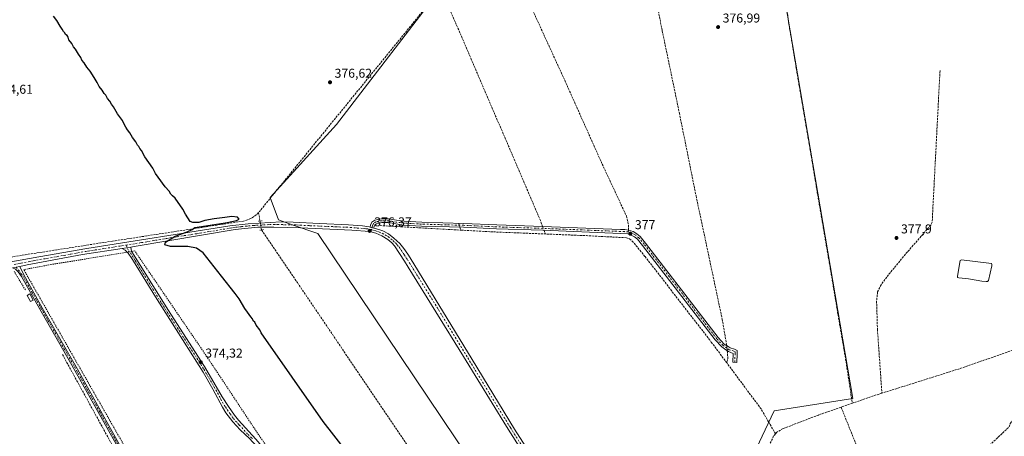
# Model space of a CAD drawing. Units: metres. Extents: x 632115 to 635616, y 4688041 to 4690419.
# Drawn here: x 633978 to 634742, y 4688985 to 4689308 of the extents above; entities that cross this region are included whole.
import ezdxf

# ---------------------------------------------------------------- set-up
doc = ezdxf.new("R2010")
doc.units = ezdxf.units.M
doc.header["$MEASUREMENT"] = 0
for name, pattern in [('DGN Style 2', [1.6480167562047852, 0.988810053722871, -0.6592067024819142]), ('DGN Style 3', [2.307223458686699, 1.648016756204785, -0.6592067024819142]), ('DGN Style 4', [2.6384748266838614, 1.318413404963828, -0.6592067024819142, 0.001648016756204785, -0.6592067024819142]), ('DGN Style 5', [1.1536117293433497, 0.4944050268614355, -0.6592067024819142])]:
    doc.linetypes.add(name, pattern=pattern)
for name, color, linetype, lineweight in [('Alambrada', 7, 'DGN Style 2', 0), ('Camino Cxs', 7, 'Continuous', 0), ('Camino eje', 30, 'DGN Style 4', 13), ('Corriente artificial lineal', 4, 'DGN Style 3', 13), ('Corriente artificial lineal oculto', 135, 'DGN Style 4', 13), ('Cultivos herbáceos CxS', 92, 'Continuous', 0), ('Curva de nivel maestra', 30, 'Continuous', 30), ('Edificación ligera', 1, 'Continuous', 0), ('Edificación ligera Cxs', 1, 'Continuous', 0), ('Estanque Cxs', 5, 'Continuous', 0), ('Pista no pavimentada Cxs', 111, 'Continuous', 0), ('Pista no pavimentada eje', 91, 'DGN Style 4', 0), ('Puente lineal', 2, 'DGN Style 5', 0), ('Punto de cota en terreno', 7, 'Continuous', 0), ('Rótulo de punto de cota en terreno', 7, 'Continuous', 0), ('Senda', 7, 'DGN Style 3', 0), ('Senda no paivmentada conexión', 7, 'DGN Style 3', 0), ('Suelo desnudo CxS', 253, 'Continuous', 0)]:
    doc.layers.add(name, color=color, linetype=linetype, lineweight=lineweight)
doc.styles.add('Style-Arial', font='txt')

# ---------------------------------------------------------------- blocks, each defined once
blk = doc.blocks.new('*U16')
at = {"layer": 'Cultivos herbáceos CxS', "color": 92, "linetype": 'Continuous', "lineweight": 0}
for points in [[(634769.7062999997, 4688696.2611, 385.4752000000008), (634737.9666999998, 4688659.4121, 385.5988999999972), (634712.5724999999, 4688637.8093, 384.8138999999938), (634693.5471000001, 4688632.010299999, 383.0945000000065), (634683.3640999999, 4688628.906500001, 381.9660000000004), (634664.3141000001, 4688627.628500001, 381.3224999999948), (634608.4167, 4688675.8751, 378.8129000000045), (634532.8404999999, 4688720.569300001, 375.7644), (634527.5982999997, 4688726.3543, 375.6313999999985), (634506.6505000005, 4688749.470699999, 376.3640000000014), (634482.1266999999, 4688777.373500001, 376.0415999999968), (634480.4605, 4688779.269099999, 376.0525000000052), (634455.2043000003, 4688775.745300001, 375.7678000000014), (634563.5992000002, 4689004.406500001, 377.374100000001), (634624.4923, 4689014.073899999, 377.4425000000047), (634562.3151000004, 4689380.522500001, 378.375)], [(634341.3875000002, 4689380.522500001, 377.8637000000017), (634223.6476999996, 4689227.063899999, 376.6281000000017), (634172.0538999997, 4689170.178500001, 376.1983999999939), (634178.6684999998, 4689152.9805, 376.561600000001), (634189.2518999996, 4689149.011700001, 376.2020000000048), (634209.0957000004, 4689142.397100001, 376.165399999998), (634455.2043000003, 4688775.745300001, 375.7678000000014)]]:
    blk.add_polyline3d(points, dxfattribs=at)
blk = doc.blocks.new('5PATER')
at = {"layer": 'Suelo desnudo CxS', "linetype": 'Continuous', "lineweight": 0}
h = blk.add_hatch(color=51, dxfattribs=at)
edge = h.paths.add_edge_path()
edge.add_ellipse((0, 0), major_axis=(-0.1095731443231308, -0.1110710700762829), ratio=0.9994222409660322, start_angle=0, end_angle=360)

msp = doc.modelspace()

# ---------------------------------------------------------------- linework, layer by layer
at = {"layer": 'Alambrada', "color": 7, "linetype": 'DGN Style 2', "lineweight": 0, "extrusion": (0.06320974963385542, -0.1046275758605182, 0.9925006790530558), "elevation": -450164.0702595953, "flags": 128}
msp.add_lwpolyline([(2967370.376720499, 3658092.76924704), (2967370.376720499, 3658109.600193026)], dxfattribs=at)
at = {"layer": 'Alambrada', "color": 7, "linetype": 'DGN Style 2', "lineweight": 0}
for points in [[(634192.7100999998, 4688932.140100001, 374.6490999999951), (634191.9600999998, 4688933.270099999, 374.6867999999959), (634191.8201000001, 4688933.4901, 374.692200000005), (634191.4401000004, 4688936.9101, 374.7125999999989), (634196.5500999996, 4688938.890100001, 374.6999000000069), (634192.7301000003, 4688944.2301, 374.7788), (634164.1300999997, 4688984.390100001, 374.8702999999951), (634123.1001000004, 4689046.370100001, 374.9146000000038), (634073.6001000004, 4689119.0801, 374.9784000000073), (634067.0500999996, 4689128.690099999, 375.1248000000051), (634064.5800999999, 4689128.280099999, 375.0234000000055), (634061.1401000004, 4689127.720100001, 374.9263999999966), (634012.1901000004, 4689119.800100001, 374.2850000000035), (634001.9301000005, 4689118.140100001, 374.1144000000059), (633980.8000999996, 4689114.210100001, 374.0660000000062), (633981.0301000001, 4689113.780099999, 374.0804000000062)], [(633981.0301000001, 4689113.780099999, 374.0804000000062), (634083.9901000002, 4688933.2301, 373.7357999999949), (634094.2600999996, 4688914.0001, 375.5617999999959), (634098.8000999996, 4688905.470100001, 374.2795000000042), (634100.3901000004, 4688903.220100001, 374.1110999999946)]]:
    msp.add_polyline3d(points, dxfattribs=at)
at = {"layer": 'Camino Cxs', "color": 7, "linetype": 'Continuous', "lineweight": 0, "extrusion": (-0.02371702967407627, 0.006174558137339517, 0.9996996435606285), "elevation": 14287.33967594744, "flags": 128}
msp.add_lwpolyline([(-4697678.989471512, -567435.6356876963), (-4697678.989471511, -567432.6325381703)], dxfattribs=at)
at = {"layer": 'Camino Cxs', "color": 7, "linetype": 'Continuous', "lineweight": 0, "extrusion": (-0.01025035466330251, -0.001612073583177089, 0.9999461642748768), "elevation": -13683.66775618785, "flags": 128}
msp.add_lwpolyline([(634027.6617453708, 4689114.724016329), (634034.4021170017, 4689115.784017707)], dxfattribs=at)
at = {"layer": 'Camino Cxs', "color": 7, "linetype": 'Continuous', "lineweight": 0, "extrusion": (-0.01176031950009237, -0.002490212452828674, 0.9999277442531515), "elevation": -18758.78655642703, "flags": 128}
msp.add_lwpolyline([(634021.7034302711, 4689095.546169978), (634020.1105675439, 4689097.165674998), (634017.690439715, 4689098.515679184)], dxfattribs=at)
at = {"layer": 'Camino Cxs', "color": 7, "linetype": 'Continuous', "lineweight": 0, "extrusion": (-0.05622020236947363, 0.00742074801018109, 0.9983908159355758), "elevation": -475.9799636349999, "flags": 128}
msp.add_lwpolyline([(-4731782.825864179, 14992.13310415728), (-4731779.535479862, 14993.26522283093), (-4731779.48198845, 14993.30401817488)], dxfattribs=at)
at = {"layer": 'Camino Cxs', "color": 7, "linetype": 'Continuous', "lineweight": 0}
msp.add_polyline3d([(634252.6574999997, 4689146.535700001, 376.6340000000055), (634249.7521000003, 4689147.292099999, 376.5604000000022), (634250.0969000002, 4689148.865700001, 376.553700000004), (634251.1409, 4689150.953500001, 376.5951000000059), (634253.5181, 4689152.651500001, 376.7532999999967), (634255.8469000002, 4689153.272500001, 376.9499000000069), (634258.6863000002, 4689153.6985, 377.1487000000052), (634264.0899, 4689153.6985, 377.3133999999991), (634270.1391000003, 4689152.6231, 377.4403000000021), (634276.1365, 4689151.840700001, 377.5761999999959), (634289.8189000003, 4689151.0515, 377.3723999999929), (634322.4868999999, 4689150.125499999, 377.5001000000047), (634348.0229000002, 4689148.934699999, 377.5464000000065), (634383.8685, 4689147.7443, 377.2985000000044), (634444.0937000001, 4689145.3671, 377.3405999999959), (634447.4631000003, 4689145.403100001, 377.3476999999984), (634450.4480999997, 4689144.9145, 377.3411000000052), (634453.9704999998, 4689143.7501, 377.3708999999944), (634456.9140999997, 4689142.110099999, 377.4385000000038), (634459.5314999997, 4689139.9879, 377.4517000000051), (634463.7034999998, 4689134.874100001, 377.4464000000008), (634491.6312999995, 4689098.6075, 377.925900000002), (634520.0329, 4689061.487299999, 377.3864999999932), (634524.7695000004, 4689056.366699999, 377.3502000000008), (634527.6558999997, 4689054.358700001, 377.3215000000055), (634529.3049, 4689053.298699999, 377.3571999999986), (634532.7559000002, 4689052.2761, 377.530899999998), (634534.6716999998, 4689051.4551, 377.536300000007), (634534.6716999998, 4689048.5833, 377.4066000000021), (634534.4058999997, 4689042.070499999, 377.4176000000007), (634531.4083000004, 4689042.192700001, 377.2703000000038), (634531.6716999998, 4689049.056500001, 377.2641000000003), (634528.0425000006, 4689050.5437, 377.1119999999937), (634525.9874999998, 4689051.864900001, 377.1140000000014), (634522.7884999998, 4689054.090299999, 377.1484000000055), (634517.7355000004, 4689059.553099999, 377.227899999998), (634489.2515000004, 4689096.780900001, 377.664300000004), (634461.3520999998, 4689133.010299999, 377.109500000006), (634457.3243000006, 4689137.947699999, 377.1107000000048), (634455.0869000005, 4689139.723099999, 377.1622000000062), (634452.5767000001, 4689141.086300001, 377.1518000000069), (634449.8689000001, 4689141.996099999, 377.2042999999976), (634447.0449000001, 4689142.425100001, 377.2035000000033), (634444.1891000001, 4689142.360900001, 377.1181999999972), (634383.7597000003, 4689144.746300001, 377.1214000000036), (634347.9030999999, 4689145.937100001, 377.5494999999937), (634322.3744999999, 4689147.127499999, 377.505799999999), (634289.6901000004, 4689148.053900001, 377.1840999999986), (634275.8557000002, 4689148.8519, 377.3978999999963), (634269.6823000005, 4689149.657299999, 377.3421999999992), (634263.8252999998, 4689150.6985, 377.1483000000007), (634258.9101, 4689150.6985, 376.9766999999993), (634256.4578999998, 4689150.330700001, 376.8619000000036), (634254.8179000001, 4689149.893300001, 376.7599000000046), (634253.4908999996, 4689148.945499999, 376.6701999999932), (634252.9473000001, 4689147.858300001, 376.6245000000054)], close=True, dxfattribs=at)
for points in [[(634249.7521000003, 4689147.292099999, 376.5604000000022), (634250.0969000002, 4689148.865700001, 376.553700000004), (634251.1409, 4689150.953500001, 376.5951000000059), (634253.5181, 4689152.651500001, 376.7532999999967), (634255.8469000002, 4689153.272500001, 376.9499000000069), (634258.6863000002, 4689153.6985, 377.1487000000052), (634264.0899, 4689153.6985, 377.3133999999991), (634270.1391000003, 4689152.6231, 377.4403000000021), (634276.1365, 4689151.840700001, 377.5761999999959), (634289.8189000003, 4689151.0515, 377.3723999999929), (634322.4868999999, 4689150.125499999, 377.5001000000047), (634348.0229000002, 4689148.934699999, 377.5464000000065), (634383.8685, 4689147.7443, 377.2985000000044), (634444.0937000001, 4689145.3671, 377.3405999999959), (634447.4631000003, 4689145.403100001, 377.3476999999984), (634450.4480999997, 4689144.9145, 377.3411000000052), (634453.9704999998, 4689143.7501, 377.3708999999944), (634456.9140999997, 4689142.110099999, 377.4385000000038), (634459.5314999997, 4689139.9879, 377.4517000000051), (634463.7034999998, 4689134.874100001, 377.4464000000008), (634491.6312999995, 4689098.6075, 377.925900000002), (634520.0329, 4689061.487299999, 377.3864999999932), (634524.7695000004, 4689056.366699999, 377.3502000000008), (634527.6558999997, 4689054.358700001, 377.3215000000055), (634529.3049, 4689053.298699999, 377.3571999999986), (634532.7559000002, 4689052.2761, 377.530899999998), (634534.6716999998, 4689051.4551, 377.536300000007), (634534.6716999998, 4689048.5833, 377.4066000000021), (634534.4058999997, 4689042.070499999, 377.4176000000007), (634531.4083000004, 4689042.192700001, 377.2703000000038), (634531.6716999998, 4689049.056500001, 377.2641000000003), (634528.0425000006, 4689050.5437, 377.1119999999937), (634525.9874999998, 4689051.864900001, 377.1140000000014), (634522.7884999998, 4689054.090299999, 377.1484000000055), (634517.7355000004, 4689059.553099999, 377.227899999998), (634489.2515000004, 4689096.780900001, 377.664300000004), (634461.3520999998, 4689133.010299999, 377.109500000006), (634457.3243000006, 4689137.947699999, 377.1107000000048), (634455.0869000005, 4689139.723099999, 377.1622000000062), (634452.5767000001, 4689141.086300001, 377.1518000000069), (634449.8689000001, 4689141.996099999, 377.2042999999976), (634447.0449000001, 4689142.425100001, 377.2035000000033), (634444.1891000001, 4689142.360900001, 377.1181999999972), (634383.7597000003, 4689144.746300001, 377.1214000000036), (634347.9030999999, 4689145.937100001, 377.5494999999937), (634322.3744999999, 4689147.127499999, 377.505799999999), (634289.6901000004, 4689148.053900001, 377.1840999999986), (634275.8557000002, 4689148.8519, 377.3978999999963), (634269.6823000005, 4689149.657299999, 377.3421999999992), (634263.8252999998, 4689150.6985, 377.1483000000007), (634258.9101, 4689150.6985, 376.9766999999993), (634256.4578999998, 4689150.330700001, 376.8619000000036), (634254.8179000001, 4689149.893300001, 376.7599000000046), (634253.4908999996, 4689148.945499999, 376.6701999999932), (634252.9473000001, 4689147.858300001, 376.6245000000054), (634252.6574999997, 4689146.535700001, 376.6340000000055)], [(634155.9600999998, 4688983.0101, 374.5948000000063), (634148.9200999998, 4688989.7501, 374.5966000000044), (634143.0701000001, 4688995.9101, 374.5647999999928), (634137.8300999999, 4689003.020099999, 374.4731000000029), (634135.1101000002, 4689007.220100001, 374.3867999999929), (634127.7001, 4689021.4101, 374.2930999999954), (634120.0500999996, 4689034.4901, 374.2994999999937), (634083.0601000005, 4689092.970100001, 374.484500000006), (634066.0800999999, 4689120.790100001, 374.7241000000067), (634064.8201000001, 4689122.850099999, 374.8095999999932), (634061.9301000005, 4689126.920100001, 374.9067000000068), (634059.5500999996, 4689129.340100001, 374.9116999999969), (634057.1300999997, 4689130.690099999, 374.886599999998), (634063.8701, 4689131.7501, 374.9573999999994), (634064.5601000005, 4689128.340100001, 375.0215999999928), (634065.2200999996, 4689127.120100001, 375.0457000000025), (634092.6700999998, 4689083.3301, 374.6938999999985), (634121.2600999996, 4689038.940099999, 374.5553999999975), (634134.9401000004, 4689015.3201, 374.5494999999937), (634139.7301000003, 4689007.7301, 374.6304999999993), (634144.3400999998, 4689001.0601, 374.6840999999986), (634147.4301000005, 4688997.130100001, 374.6885000000038), (634160.9401000004, 4688982.460100001, 374.8028000000049)], [(634188.4491999998, 4688930.842900001, 374.9716999999946), (634185.8101000005, 4688938.860099999, 374.5426000000007), (634182.8501000004, 4688945.9101, 374.6420999999973), (634176.8300999999, 4688956.5701, 374.797000000006), (634170.8400999998, 4688965.130100001, 374.7498999999953), (634164.4600999998, 4688973.770099999, 374.6493999999948), (634155.9600999998, 4688983.0101, 374.5948000000063), (634148.9200999998, 4688989.7501, 374.5966000000044), (634143.0701000001, 4688995.9101, 374.5647999999928), (634137.8300999999, 4689003.020099999, 374.4731000000029), (634135.1101000002, 4689007.220100001, 374.3867999999929), (634127.7001, 4689021.4101, 374.2930999999954), (634120.0500999996, 4689034.4901, 374.2994999999937), (634083.0601000005, 4689092.970100001, 374.484500000006), (634066.0800999999, 4689120.790100001, 374.7241000000067), (634064.8201000001, 4689122.850099999, 374.8095999999932), (634061.9301000005, 4689126.920100001, 374.9067000000068), (634061.1429000003, 4689127.720600001, 374.9263999999966)], [(634064.5915000001, 4689128.282000001, 375.0237999999954), (634065.2200999996, 4689127.120100001, 375.0457000000025), (634092.6700999998, 4689083.3301, 374.6938999999985), (634121.2600999996, 4689038.940099999, 374.5553999999975), (634134.9401000004, 4689015.3201, 374.5494999999937), (634139.7301000003, 4689007.7301, 374.6304999999993), (634144.3400999998, 4689001.0601, 374.6840999999986), (634147.4301000005, 4688997.130100001, 374.6885000000038), (634160.9401000004, 4688982.460100001, 374.8028000000049), (634167.2901, 4688975.130100001, 374.8267000000051), (634173.1700999998, 4688967.1501, 374.9048999999941), (634180.3701, 4688956.790100001, 374.8752999999998), (634186.5301000001, 4688945.690099999, 374.7630999999965), (634191.2801000001, 4688932.610099999, 374.7041000000027), (634191.6489000004, 4688931.822699999, 374.6855999999971)], [(633972.1201, 4689115.5801, 374.9217000000062), (633977.6300999997, 4689116.700099999, 373.9428999999946), (633980.9001000002, 4689110.0601, 374.1570000000065), (633995.1601, 4689084.5601, 373.6333000000013), (634022.4801000003, 4689036.7401, 373.8166000000056), (634066.3201000001, 4688958.140100001, 373.7523999999976)], [(634249.3158999998, 4688746.9484, 374.0041999999958), (634212.5201000003, 4688742.420100001, 373.9156999999978), (634210.6501000002, 4688742.5001, 373.8815000000032), (634208.8300999999, 4688742.950099999, 373.8531999999978), (634207.1101000002, 4688743.890100001, 373.8352000000014), (634205.0500999996, 4688746.2601, 373.815499999997), (634172.6201, 4688793.1501, 373.9771000000038), (634096.8800999997, 4688901.2301, 374.3255999999965), (634088.1501000002, 4688916.0801, 375.1876000000047), (634066.7901, 4688953.0801, 373.8150000000023), (634018.2001, 4689040.0601, 373.758799999996), (633993.3400999998, 4689083.530099999, 373.5200000000041), (633979.1601, 4689108.9001, 374.3319000000047), (633976.3300999999, 4689112.540100001, 374.5673999999999), (633974.2701000003, 4689114.590100001, 374.8901999999944), (633972.1201, 4689115.5801, 374.9217000000062)], [(634066.7901, 4688953.0801, 373.8150000000023), (634018.2001, 4689040.0601, 373.758799999996), (633993.3400999998, 4689083.530099999, 373.5200000000041), (633979.1601, 4689108.9001, 374.3319000000047), (633976.3300999999, 4689112.540100001, 374.5673999999999)], [(633977.6300999997, 4689116.700099999, 373.9428999999946), (633980.9001000002, 4689110.0601, 374.1570000000065), (633995.1601, 4689084.5601, 373.6333000000013), (634022.4801000003, 4689036.7401, 373.8166000000056), (634066.3201000001, 4688958.140100001, 373.7523999999976), (634089.9600999998, 4688917.140100001, 375.0415999999968), (634097.4901000002, 4688904.170100001, 374.2351999999955), (634106.9001000002, 4688889.840100001, 374.1119999999937), (634121.0301000001, 4688869.2301, 374.2155999999959), (634170.3800999997, 4688799.9901, 373.8078999999998), (634206.7001, 4688747.550100001, 373.7731000000058), (634208.4401000004, 4688745.550100001, 373.7967999999965), (634209.6001000004, 4688744.920100001, 373.8078999999998), (634210.9501, 4688744.5801, 373.8168000000005), (634212.4401000004, 4688744.520099999, 373.8191999999981), (634247.9552999996, 4688749.6294, 373.8506999999955)]]:
    msp.add_polyline3d(points, dxfattribs=at)
at = {"layer": 'Camino eje', "color": 30, "linetype": 'DGN Style 4', "lineweight": 13}
for points in [[(634450.1239, 4689143.477299999, 377.277700000006), (634447.2518999996, 4689143.9147, 377.2785000000004), (634444.1392999999, 4689143.8641, 377.228099999993), (634383.8141000001, 4689146.245300001, 377.2114000000001), (634347.9628999997, 4689147.435900001, 377.5133999999962), (634322.4307000004, 4689148.626499999, 377.5002999999998), (634289.7544999998, 4689149.5527, 377.2782000000007), (634275.9961000001, 4689150.3463, 377.4863999999943), (634269.9106999999, 4689151.140100001, 377.3905999999988), (634263.9577000003, 4689152.1985, 377.2287999999971), (634258.7982999999, 4689152.1985, 377.0449999999983), (634256.1523000002, 4689151.8015, 376.8965999999928), (634254.1681000004, 4689151.272500001, 376.7597999999998), (634252.3158999998, 4689149.9495, 376.632500000007), (634251.5220999997, 4689148.3619, 376.5898000000016), (634250.8273, 4689145.1907, 376.6638999999996)], [(634532.9071000004, 4689042.1315, 377.3156000000017), (634533.1716999998, 4689048.6139, 377.3220000000001), (634533.1716999998, 4689050.4659, 377.4323000000004), (634532.2456999999, 4689050.8629, 377.4143999999943), (634528.6737000003, 4689051.9211, 377.2157000000007), (634526.8217000002, 4689053.1119, 377.1882999999943), (634523.7789000003, 4689055.228499999, 377.2397999999957), (634518.8841000004, 4689060.520099999, 377.3071999999956), (634490.4413000002, 4689097.6941, 377.809500000003), (634462.5279000001, 4689133.942100001, 377.2820999999968), (634458.4266999997, 4689138.9693, 377.2866999999969), (634455.9989, 4689140.9179, 377.2976999999955), (634453.2719000002, 4689142.419299999, 377.2826000000059), (634450.1239, 4689143.477299999, 377.277700000006)], [(634060.1951000001, 4689133.2479, 374.9278999999952), (634062.0551000005, 4689128.840100001, 374.9254999999976), (634063.5751, 4689127.020099999, 374.9631999999983), (634065.0201000003, 4689124.985099999, 374.9248999999982), (634066.7357000001, 4689122.2481, 374.8136999999988), (634067.3657000001, 4689121.2181, 374.7777999999962), (634069.0812999997, 4689118.4813, 374.7462999999989), (634073.3262999998, 4689111.5263, 374.6686999999947), (634076.7575000003, 4689106.0525, 374.6445999999996), (634081.0025000004, 4689099.0975, 374.601999999999), (634087.8651000002, 4689088.1501, 374.5887999999977), (634095.5449000001, 4689076.008500001, 374.553899999999), (634102.6924999999, 4689064.910900001, 374.5187000000006), (634108.0998999998, 4689056.3617, 374.4766999999993), (634115.2474999997, 4689045.2643, 374.4429999999993), (634120.6551000001, 4689036.715100001, 374.4247000000032), (634124.4801000003, 4689030.175100001, 374.3910000000033), (634131.3201000001, 4689018.3651, 374.4354000000022), (634135.0251000002, 4689011.270099999, 374.465400000001), (634137.4200999998, 4689007.475099999, 374.553899999999), (634138.7801000001, 4689005.3751, 374.5549000000028), (634141.0850999998, 4689002.040100001, 374.570200000002), (634143.7050999999, 4688998.485099999, 374.6272000000026), (634145.2500999998, 4688996.520099999, 374.6334999999963), (634148.1750999996, 4688993.440099999, 374.7027999999991), (634154.9301000005, 4688986.1051, 374.6870000000054), (634158.4501, 4688982.735099999, 374.7063999999955)], [(633974.8750999998, 4689116.140100001, 374.2866000000067), (633978.6151000002, 4689111.300100001, 374.1431000000011), (633980.0301000001, 4689109.4801, 374.228099999993), (633987.1601, 4689096.7301, 373.853099999993), (633994.2500999998, 4689084.045100001, 373.5828000000038), (633999.5734999999, 4689074.727299999, 373.5577999999951), (634012.0034999996, 4689052.9923, 373.8332999999984), (634020.3400999998, 4689038.4001, 373.7216000000044), (634027.1880999999, 4689026.1413, 374.0090000000055), (634039.6447000002, 4689003.8081, 373.9799000000057), (634046.4929000001, 4688991.549500001, 373.9863999999943), (634055.9562999997, 4688974.582699999, 373.8019000000059)]]:
    msp.add_polyline3d(points, dxfattribs=at)
at = {"layer": 'Corriente artificial lineal', "color": 4, "linetype": 'DGN Style 3', "lineweight": 13, "extrusion": (-0.3309380818689843, -0.05685143681657181, 0.9419383738338558), "elevation": -476243.0115914535, "flags": 128}
msp.add_lwpolyline([(-4514241.966304201, 1337072.302419146), (-4514163.61254121, 1337070.249324551), (-4513902.377508936, 1337069.572940609), (-4513868.206476255, 1337068.94075222)], dxfattribs=at)
at = {"layer": 'Corriente artificial lineal', "color": 4, "linetype": 'DGN Style 3', "lineweight": 13, "extrusion": (-0.07627362040543793, -0.03445762788287516, 0.9964913480361646), "elevation": -209587.8450896197, "flags": 128}
msp.add_lwpolyline([(-4012329.323119343, 2499884.626599353), (-4012138.846528361, 2499880.982451597), (-4012134.011465901, 2499880.607283599)], dxfattribs=at)
at = {"layer": 'Corriente artificial lineal', "color": 4, "linetype": 'DGN Style 3', "lineweight": 13, "extrusion": (-0.002386961739845476, 0.01419408780379422, 0.9998964097770683), "elevation": 65420.59597047252, "flags": 128}
msp.add_lwpolyline([(634162.2107927435, 4688702.319627228), (634163.3308215893, 4688695.660056336)], dxfattribs=at)
at = {"layer": 'Corriente artificial lineal', "color": 4, "linetype": 'DGN Style 3', "lineweight": 13, "extrusion": (-0.0008037031485569832, 4.520510060231989e-05, 0.9999996760088216), "elevation": 79.01267159582926, "flags": 128}
msp.add_lwpolyline([(634257.5780848294, 4689148.451319364), (634320.338105227, 4689144.921319361)], dxfattribs=at)
at = {"layer": 'Corriente artificial lineal', "color": 4, "linetype": 'DGN Style 3', "lineweight": 13, "extrusion": (0.0405009158029619, -0.1128078025306088, 0.9927910532973878), "elevation": -502907.455501001, "flags": 128}
msp.add_lwpolyline([(2181507.105061068, 4168761.647859377), (2181507.105061067, 4168759.195789759)], dxfattribs=at)
at = {"layer": 'Corriente artificial lineal', "color": 4, "linetype": 'DGN Style 3', "lineweight": 13, "extrusion": (0.003346512615822288, 0.08206775466193342, 0.9966211338809052), "elevation": 387325.9269551953, "flags": 128}
msp.add_lwpolyline([(-442740.9912739942, -4695146.582553745), (-442763.8448842954, -4695146.222175649), (-442806.6402717422, -4695146.22582813)], dxfattribs=at)
at = {"layer": 'Corriente artificial lineal', "color": 4, "linetype": 'DGN Style 3', "lineweight": 13, "extrusion": (0.01538312870923567, -0.04251845420669926, 0.9989772471898387), "elevation": -189239.7374499623, "flags": 128}
msp.add_lwpolyline([(2191866.452654086, 4189323.580298123), (2191866.452654086, 4189320.58355147)], dxfattribs=at)
at = {"layer": 'Corriente artificial lineal', "color": 4, "linetype": 'DGN Style 3', "lineweight": 13, "extrusion": (-0.01342469443594078, -0.3154541554703009, 0.9488458533269885), "elevation": -1487368.135279116, "flags": 128}
msp.add_lwpolyline([(434501.183743582, 4470961.229702206), (434470.182011084, 4470961.569222406), (434438.0957295268, 4470961.501445053)], dxfattribs=at)
at = {"layer": 'Corriente artificial lineal', "color": 4, "linetype": 'DGN Style 3', "lineweight": 13, "extrusion": (-0.05895534581562241, 0.1487176600242593, 0.9871207245300189), "elevation": 660296.6264625874, "flags": 128}
msp.add_lwpolyline([(-2318128.092487182, -4071918.519119376), (-2318057.756390843, -4071921.43703685), (-2317993.680721859, -4071926.093953128)], dxfattribs=at)
at = {"layer": 'Corriente artificial lineal', "color": 4, "linetype": 'DGN Style 3', "lineweight": 13, "extrusion": (0.244313701137069, -0.04757081079639926, 0.9685286951850627), "elevation": -67673.19371726524, "flags": 128}
msp.add_lwpolyline([(4723886.475602273, 264845.0063056974), (4723881.042237468, 264843.3602758183), (4723876.873695636, 264843.1533670099)], dxfattribs=at)
at = {"layer": 'Corriente artificial lineal', "color": 4, "linetype": 'DGN Style 3', "lineweight": 13, "extrusion": (0.001050502700830125, -0.001911892652085045, 0.9999976205524505), "elevation": -7925.528458471808, "flags": 128}
msp.add_lwpolyline([(634010.018007559, 4689041.767353967), (634089.9500438425, 4688896.293088089)], dxfattribs=at)
at = {"layer": 'Corriente artificial lineal', "color": 4, "linetype": 'DGN Style 3', "lineweight": 13, "extrusion": (-0.0751386970996207, -0.05529005701799884, 0.9956390841028279), "elevation": -306559.9974451377, "flags": 128}
msp.add_lwpolyline([(-3400619.967506576, 3275841.128283912), (-3400633.851892684, 3275842.648293666), (-3400678.113729102, 3275842.427474196)], dxfattribs=at)
at = {"layer": 'Corriente artificial lineal', "color": 4, "linetype": 'DGN Style 3', "lineweight": 13, "extrusion": (-0.03233292782107826, 0.05376452495004547, 0.9980300384434393), "elevation": 231959.6119594587, "flags": 128}
msp.add_lwpolyline([(-2960431.081025638, -3683980.32110891), (-2960421.433141451, -3683982.63868779), (-2960407.443499814, -3683985.538052289)], dxfattribs=at)
at = {"layer": 'Corriente artificial lineal', "color": 4, "linetype": 'DGN Style 3', "lineweight": 13, "extrusion": (-0.01230184154336616, -0.004311985693698218, 0.99991503212724), "elevation": -27648.82945700365, "flags": 128}
msp.add_lwpolyline([(634580.8271020697, 4688934.810145265), (634572.0962790701, 4688931.750116819)], dxfattribs=at)
at = {"layer": 'Corriente artificial lineal', "color": 4, "linetype": 'DGN Style 3', "lineweight": 13, "extrusion": (-0.00280400733825499, 0.004823160946687621, 0.9999844372095644), "elevation": 21212.87290873098, "flags": 128}
msp.add_lwpolyline([(634558.9009281142, 4688946.076515518), (634563.0810417893, 4688938.886431887)], dxfattribs=at)
at = {"layer": 'Corriente artificial lineal', "color": 4, "linetype": 'DGN Style 3', "lineweight": 13}
for points in [[(634870.6700999998, 4689320.5601, 379.5927999999985), (634837.6601, 4689330.290100001, 379.2583000000013), (634830.1001000004, 4689332.1801, 379.3025000000052), (634667.1901000004, 4689363.370100001, 378.7741999999998), (634463.5800999999, 4689402.670100001, 378.3151999999973), (634456.2001, 4689403.540100001, 378.3301000000066), (634450.6201, 4689403.5001, 378.2847000000039), (634443.2500999998, 4689402.5001, 378.2204999999958), (634382.4401000004, 4689389.4801, 378.3641999999964), (634348.3800999997, 4689381.540100001, 377.649900000004), (634345.1001000004, 4689379.9801, 377.828800000003), (634342.1101000002, 4689377.520099999, 377.9003999999986), (634338.2301000003, 4689373.5601, 377.7648000000045), (634282.5401, 4689305.1601, 377.429999999993), (634163.1201, 4689158.5601, 376.0296999999992)], [(634459.1801000005, 4689387.7601, 377.3877000000066), (634476.5500999996, 4689299.920100001, 377.3187000000034), (634489.9001000002, 4689235.7601, 377.4902000000002), (634502.8300999999, 4689171.540100001, 377.6290000000009), (634523.1700999998, 4689075.590100001, 377.4256000000024), (634526.5201000003, 4689056.290100001, 377.2121000000043), (634526.6341000004, 4689055.069599999, 377.1836999999941)], [(634692.2701000003, 4689268.860099999, 378.1171000000031), (634686.1801000005, 4689151.020099999, 378.0911000000052), (634685.1601, 4689148.7601, 378.0434999999998), (634663.8901000004, 4689124.4101, 377.9260999999969), (634650.9001000002, 4689108.4301, 377.821100000001), (634646.4700999996, 4689102.4801, 377.5835999999982), (634643.8501000004, 4689096.880100001, 377.5102000000043), (634643.0301000001, 4689089.550100001, 377.5246999999945), (634643.7001, 4689067.630100001, 377.4663), (634647.1501000002, 4689018.1601, 377.522299999997)], [(634163.1201, 4689158.5601, 376.0296999999992), (634161.3701, 4689156.790100001, 375.9716999999946), (634157.4501, 4689154.0801, 375.7238999999972), (634154.5500999996, 4689152.790100001, 375.6245000000054), (634151.4901000002, 4689151.950099999, 375.5601000000024), (634049.6801000005, 4689136.350099999, 374.5911999999953), (633941.7276999997, 4689119.451099999, 373.8484999999928)], [(634165.3963000001, 4689145.040999999, 375.9524999999995), (634193.3101000005, 4689104.0701, 375.559500000003), (634288.5201000003, 4688963.0601, 375.4305000000023), (634201.3158, 4688936.164799999, 374.6818000000058), (634191.1305000001, 4688933.022100001, 374.6398000000045)], [(634448.8400999998, 4689138.950099999, 376.7881999999955), (634451.1501000002, 4689138.140100001, 376.7305000000051), (634453.2600999996, 4689136.420100001, 376.6674000000057), (634463.2001, 4689124.4301, 376.3564999999944), (634514.7001, 4689057.880100001, 376.7681000000011), (634526.9200999998, 4689041.450099999, 376.5397999999986)], [(634712.2301000003, 4688960.450099999, 379.1662000000069), (634746.0100999996, 4688991.9801, 379.5954999999958), (634746.8201000001, 4688994.5001, 379.5026000000071), (634748.0201000003, 4688996.2301, 379.4171000000061), (634750.8101000005, 4688997.9901, 379.2733000000007), (634754.7301000003, 4688999.390100001, 379.2694999999949), (634756.7401000002, 4689000.8201, 379.2085999999982), (634804.7301000003, 4689045.6801, 379.4942000000011), (634829.9001000002, 4689069.840100001, 379.309500000003), (634831.7600999996, 4689073.130100001, 379.3087999999989), (634833.4401000004, 4689077.4801, 379.1395000000048), (634833.9404999996, 4689081.033100001, 379.067200000005)], [(634615.4801000003, 4689007.380100001, 377.0743999999977), (634597.8800999997, 4689001.200099999, 377.0322000000015), (634570.4801000003, 4688990.6601, 376.9401999999973), (634565.5201000003, 4688987.850099999, 376.5706000000064), (634564.5201000003, 4688986.6601, 376.4649999999965)], [(634924.9101, 4688884.120100001, 387.0148999999947), (634892.0701000001, 4688896.530099999, 384.7324999999983), (634867.5800999999, 4688905.360099999, 384.0371000000014), (634830.3901000004, 4688916.360099999, 383.0684999999939), (634742.7500999998, 4688940.670100001, 380.2134999999981), (634678.3300999999, 4688958.100099999, 379.2626000000019), (634634.1001000004, 4688960.860099999, 376.4875999999931), (634615.4801000003, 4689007.380100001, 377.0743999999977)], [(634564.5201000003, 4688986.6601, 376.4649999999965), (634563.0601000005, 4688984.920100001, 376.3794999999955), (634516.7600999996, 4688883.3101, 376.0721999999951), (634481.2801000001, 4688808.8201, 375.8325000000041)]]:
    msp.add_polyline3d(points, dxfattribs=at)
at = {"layer": 'Corriente artificial lineal oculto', "color": 135, "linetype": 'DGN Style 4', "lineweight": 13, "extrusion": (-0.0281241608558392, -0.03014118010141949, 0.9991499090918483), "elevation": -158796.1019110094, "flags": 128}
msp.add_lwpolyline([(-2735363.962950274, 3857833.29932461), (-2735358.448029784, 3857829.071256053), (-2735358.437288472, 3857829.06883031)], dxfattribs=at)
at = {"layer": 'Corriente artificial lineal oculto', "color": 135, "linetype": 'DGN Style 4', "lineweight": 13, "extrusion": (0.01978982301175491, -0.05512100157800536, 0.9982835459378266), "elevation": -245540.9305694043, "flags": 128}
msp.add_lwpolyline([(2181504.354944556, 4191806.089349308), (2181504.354944556, 4191802.862214144)], dxfattribs=at)
at = {"layer": 'Corriente artificial lineal oculto', "color": 135, "linetype": 'DGN Style 4', "lineweight": 13, "extrusion": (0.01243283069569518, -0.0343629626261932, 0.9993320827034641), "elevation": -152868.9477305503, "flags": 128}
msp.add_lwpolyline([(2191904.181834696, 4190791.880291683), (2191904.181834696, 4190788.640270201)], dxfattribs=at)
at = {"layer": 'Corriente artificial lineal oculto', "color": 135, "linetype": 'DGN Style 4', "lineweight": 13, "extrusion": (0.004385537084589292, -0.04697256570405608, 0.9988865526853676), "elevation": -217097.443535896, "flags": 128}
msp.add_lwpolyline([(1067671.377728171, 4604650.71059483), (1067671.377728171, 4604646.837932437)], dxfattribs=at)
at = {"layer": 'Cultivos herbáceos CxS', "color": 92, "linetype": 'Continuous', "lineweight": 0}
msp.add_polyline3d([(634455.2043000003, 4688775.745300001, 375.7678000000014), (634209.0957000004, 4689142.397100001, 376.165399999998), (634189.2518999996, 4689149.011700001, 376.2020000000048), (634178.6684999998, 4689152.9805, 376.561600000001), (634172.0538999997, 4689170.178500001, 376.1983999999939), (634223.6476999996, 4689227.063899999, 376.6281000000017), (634341.3875000002, 4689380.522500001, 377.8637000000017), (634357.2627999998, 4689380.522500001, 377.8968000000023), (634387.6897, 4689387.1371, 378.4897999999957), (634451.1898999996, 4689400.3663, 378.0535999999993), (634562.3151000004, 4689380.522500001, 378.375), (634624.4923, 4689014.073899999, 377.4425000000047), (634563.5992000002, 4689004.406500001, 377.374100000001)], close=True, dxfattribs=at)
msp.add_polyline3d([(634455.2043000003, 4688775.745300001, 375.7678000000014), (634563.5992000002, 4689004.406500001, 377.374100000001), (634624.4923, 4689014.073899999, 377.4425000000047), (634562.3151000004, 4689380.522500001, 378.375), (634451.1898999996, 4689400.3663, 378.0535999999993), (634387.6897, 4689387.1371, 378.4897999999957), (634357.2627999998, 4689380.522500001, 377.8968000000023), (634341.3875000002, 4689380.522500001, 377.8637000000017), (634223.6476999996, 4689227.063899999, 376.6281000000017), (634172.0538999997, 4689170.178500001, 376.1983999999939), (634178.6684999998, 4689152.9805, 376.561600000001), (634189.2518999996, 4689149.011700001, 376.2020000000048), (634209.0957000004, 4689142.397100001, 376.165399999998), (634455.2043000003, 4688775.745300001, 375.7678000000014)], dxfattribs=at)
msp.add_polyline3d([(634455.2043000003, 4688775.745300001, 375.7678000000014), (634563.5992000002, 4689004.406500001, 377.374100000001), (634624.4923, 4689014.073899999, 377.4425000000047), (634562.3151000004, 4689380.522500001, 378.375), (634451.1898999996, 4689400.3663, 378.0535999999993), (634387.6897, 4689387.1371, 378.4897999999957), (634357.2627999998, 4689380.522500001, 377.8968000000023), (634341.3875000002, 4689380.522500001, 377.8637000000017), (634223.6476999996, 4689227.063899999, 376.6281000000017), (634172.0538999997, 4689170.178500001, 376.1983999999939), (634178.6684999998, 4689152.9805, 376.561600000001), (634189.2518999996, 4689149.011700001, 376.2020000000048), (634209.0957000004, 4689142.397100001, 376.165399999998), (634455.2043000003, 4688775.745300001, 375.7678000000014)], dxfattribs=at)
at = {"layer": 'Curva de nivel maestra', "color": 30, "linetype": 'Continuous', "lineweight": 30, "elevation": 375, "flags": 128}
msp.add_lwpolyline([(634231.79, 4688972.670100001), (634213.1799999997, 4688996.220100001), (634165.1500000004, 4689064.9901), (634164.1699999999, 4689067.340100001), (634163.0700000003, 4689068.5801), (634162.3399999999, 4689069.840100001), (634161.2300000006, 4689071.0701), (634160.1399999997, 4689073.3201), (634158.9800000006, 4689074.4901), (634158.3300000001, 4689075.840100001), (634156.9900000002, 4689077.5001), (634154.6299999999, 4689081.140100001), (634152.3799999999, 4689084.110099999), (634148.0099999999, 4689091.390100001), (634144.9900000002, 4689095.710100001), (634134.4500000002, 4689109.040100001), (634120.0499999998, 4689127.340100001), (634114.8899999997, 4689130.770099999), (634108.1399999997, 4689132.090100001), (634094.8200000003, 4689132.2401), (634090.4600000001, 4689133.4101), (634090.9800000006, 4689135.460100001), (634098.4000000004, 4689140.300100001), (634107.5999999996, 4689143.530099999), (634111.5999999996, 4689145.3101), (634113.5999999996, 4689146.890100001), (634132.1699999999, 4689149.9001), (634138.8300000001, 4689150.8101), (634146.04, 4689152.470100001), (634147.9800000006, 4689153.4001), (634146.8300000001, 4689154.920100001), (634142.4600000001, 4689155.540100001), (634136.8600000005, 4689154.640100001), (634128.6399999997, 4689153.720100001), (634121.5199999996, 4689152.300100001), (634116.6600000003, 4689150.880100001), (634112.0199999996, 4689150.840100001), (634109.8799999999, 4689151.6601), (634106.4699999997, 4689157.3201), (634104.2300000006, 4689161.2501), (634098.2999999998, 4689169.8201), (634096.2300000006, 4689171.590100001), (634094.9900000002, 4689172.850099999), (634093.6500000004, 4689175.170100001), (634090.5700000003, 4689178.420100001), (634085.2800000003, 4689186.130100001), (634083.0800000001, 4689188.9301), (634080.9500000002, 4689193.140100001), (634074.9100000003, 4689201.9801), (634072.3099999997, 4689206.690099999), (634071.0499999998, 4689208.450099999), (634070.2599999999, 4689209.780099999), (634069.1600000003, 4689211.020099999), (634067.7400000002, 4689213.600099999), (634065.2999999998, 4689216.880100001), (634063.2000000002, 4689220.620100001), (634061.25, 4689222.7401), (634060.0300000003, 4689225.030099999), (634058.6600000003, 4689227.200099999), (634057.3399999999, 4689230.0701), (634053.6699999999, 4689235.200099999), (634050.5899999999, 4689240.790100001), (634049, 4689242.860099999), (634047.6600000003, 4689245.190099999), (634045.7599999999, 4689247.290100001), (634044.4600000001, 4689249.6601), (634043.2100000001, 4689251.0701), (634041.7000000002, 4689253.5701), (634039.4199999999, 4689256.620100001), (634037.8799999999, 4689259.7501), (634035.3399999999, 4689263.420100001), (634032.3600000005, 4689268.450099999), (634029.7999999998, 4689271.610099999), (634027.5800000001, 4689274.9801), (634025.7599999999, 4689277.020099999), (634025.1299999999, 4689279.0601), (634023.2999999998, 4689281.520099999), (634020.9400000004, 4689285.4801), (634019.4600000001, 4689287.3201), (634018.0999999996, 4689289.960100001), (634015.8300000001, 4689292.7501), (634015.1500000004, 4689294.920100001), (634014.4699999997, 4689296.0601), (634013.3200000003, 4689296.850099999), (634012.5899999999, 4689298.120100001), (634011.5700000003, 4689299.2401), (634010.5999999996, 4689301.030099999), (634008.9500000002, 4689303.290100001), (634006.5, 4689307.690099999), (634003.8799999999, 4689311.290100001)], dxfattribs=at)
at = {"layer": 'Edificación ligera', "color": 1, "linetype": 'Continuous', "lineweight": 0}
msp.add_polyline3d([(633988.1492999997, 4689090.529300001, 373.6573999999964), (633986.0163000004, 4689089.375299999, 373.5752000000066), (633983.3969000002, 4689094.217300001, 373.8781000000017), (633985.5299000005, 4689095.371200001, 373.8396000000066), (633988.1492999997, 4689090.529300001, 373.6573999999964)], dxfattribs=at)
at = {"layer": 'Edificación ligera Cxs', "color": 1, "linetype": 'Continuous', "lineweight": 0}
msp.add_3dface([(633988.1492999997, 4689090.529300001, 373.8781000000017), (633986.0163000004, 4689089.375299999, 373.8781000000017), (633983.3969000002, 4689094.217300001, 373.8781000000017), (633985.5299000005, 4689095.371200001, 373.8781000000017)], dxfattribs=at)
at = {"layer": 'Estanque Cxs', "color": 5, "linetype": 'Continuous', "lineweight": 0}
msp.add_polyline3d([(634729.2600999996, 4689105.020099999, 377.4003999999986), (634728.1401000004, 4689104.840100001, 377.2687000000006), (634724.7200999996, 4689105.1501, 377.165399999998), (634714.4901000002, 4689106.9301, 376.9492999999929), (634706.9001000002, 4689107.7501, 377.7681000000011), (634705.9801000003, 4689108.1601, 377.8470999999991), (634705.8101000005, 4689108.7501, 377.8393999999971), (634705.9901000002, 4689110.620100001, 377.7301000000007), (634708.0401, 4689121.280099999, 378.2234000000026), (634708.9901000002, 4689121.770099999, 378.3108999999968), (634732.3101000005, 4689118.9001, 378.2899000000034), (634732.5301000001, 4689118.3101, 378.2277999999933), (634732.5500999996, 4689117.2501, 378.0887999999977), (634729.8300999999, 4689105.620100001, 377.3718999999983)], close=True, dxfattribs=at)
msp.add_polyline3d([(634729.2600999996, 4689105.020099999, 377.4003999999986), (634728.1401000004, 4689104.840100001, 377.2687000000006), (634724.7200999996, 4689105.1501, 377.165399999998), (634714.4901000002, 4689106.9301, 376.9492999999929), (634706.9001000002, 4689107.7501, 377.7681000000011), (634705.9801000003, 4689108.1601, 377.8470999999991), (634705.8101000005, 4689108.7501, 377.8393999999971), (634705.9901000002, 4689110.620100001, 377.7301000000007), (634708.0401, 4689121.280099999, 378.2234000000026), (634708.9901000002, 4689121.770099999, 378.3108999999968), (634732.3101000005, 4689118.9001, 378.2899000000034), (634732.5301000001, 4689118.3101, 378.2277999999933), (634732.5500999996, 4689117.2501, 378.0887999999977), (634729.8300999999, 4689105.620100001, 377.3718999999983), (634729.2600999996, 4689105.020099999, 377.4003999999986)], dxfattribs=at)
at = {"layer": 'Pista no pavimentada Cxs', "color": 111, "linetype": 'Continuous', "lineweight": 0, "extrusion": (-0.02371702967407627, 0.006174558137339517, 0.9996996435606285), "elevation": 14287.33967594744, "flags": 128}
msp.add_lwpolyline([(-4697678.989471512, -567435.6356876963), (-4697678.989471511, -567432.6325381703)], dxfattribs=at)
at = {"layer": 'Pista no pavimentada Cxs', "color": 111, "linetype": 'Continuous', "lineweight": 0, "extrusion": (-0.01025035466330251, -0.001612073583177089, 0.9999461642748768), "elevation": -13683.66775618785, "flags": 128}
msp.add_lwpolyline([(634027.6617453708, 4689114.724016329), (634034.4021170017, 4689115.784017707)], dxfattribs=at)
at = {"layer": 'Pista no pavimentada Cxs', "color": 111, "linetype": 'Continuous', "lineweight": 0}
for points in [[(633934.5263, 4689118.362500001, 373.6941999999981), (633936.1665000003, 4689115.6051, 373.6502000000037), (633938.4153000005, 4689114.8113, 373.6695000000037), (633941.7226999998, 4689114.745100001, 373.8205000000016), (633944.3901000004, 4689115.470100001, 373.9226999999955), (633992.5201000003, 4689124.040100001, 374.1686999999947), (634029.8701, 4689130.5001, 374.7682999999961), (634140.8201000001, 4689148.130100001, 375.7360000000044), (634154.9600999998, 4689149.9101, 376.0048999999999), (634180.7100999998, 4689151.2601, 377.247000000003), (634189.9901000002, 4689151.1801, 377.1367000000027), (634210.5100999996, 4689150.120100001, 376.4489999999932), (634232.9901000002, 4689149.120100001, 376.4496999999974), (634243.9501, 4689148.210100001, 376.4719999999944), (634248.9309, 4689147.505899999, 376.5356999999931), (634249.7521000003, 4689147.292099999, 376.5604000000022)], [(633944.3901000004, 4689115.470100001, 373.9226999999955), (633992.5201000003, 4689124.040100001, 374.1686999999947), (634029.8701, 4689130.5001, 374.7682999999961), (634140.8201000001, 4689148.130100001, 375.7360000000044), (634154.9600999998, 4689149.9101, 376.0048999999999), (634180.7100999998, 4689151.2601, 377.247000000003), (634189.9901000002, 4689151.1801, 377.1367000000027), (634210.5100999996, 4689150.120100001, 376.4489999999932), (634232.9901000002, 4689149.120100001, 376.4496999999974), (634243.9501, 4689148.210100001, 376.4719999999944), (634248.9309, 4689147.505899999, 376.5356999999931), (634249.7521000003, 4689147.292099999, 376.5604000000022), (634252.6574999997, 4689146.535700001, 376.6340000000055), (634253.8701, 4689146.220100001, 376.6791999999987), (634259.5401, 4689144.270099999, 376.805600000007), (634263.9401000004, 4689141.9101, 376.8772000000026), (634268.2100999998, 4689138.710100001, 376.8415999999997), (634272.7001, 4689134.4301, 376.7887000000046), (634276.0301000001, 4689130.690099999, 376.7443999999959), (634279.0900999998, 4689126.100099999, 376.6217000000034), (634280.9301000005, 4689123.350099999, 376.5788999999932), (634328.8701, 4689044.350099999, 376.4802999999956), (634361.9401000004, 4688990.3201, 376.218399999998), (634390.0301000001, 4688946.0701, 376.2321999999986)], [(634385.9600999998, 4688944.290100001, 376.3381999999983), (634355.6001000004, 4688992.2501, 376.0503999999929), (634322.3601000002, 4689046.710100001, 376.2520999999979), (634279.2500999998, 4689116.2301, 376.7364999999991), (634276.4501, 4689120.7601, 376.7795000000042), (634268.6901000004, 4689132.640100001, 377.0175000000018), (634266.6801000005, 4689134.960100001, 376.9484999999986), (634263.4401000004, 4689137.7401, 376.8935999999958), (634258.8701, 4689140.5801, 376.8478000000032), (634254.2500999998, 4689142.470100001, 376.7511999999988), (634249.2100999998, 4689143.790100001, 376.7302000000054), (634235.5301000001, 4689144.870100001, 376.6441999999952), (634195.6001000004, 4689146.600099999, 376.1769000000059), (634175.0701000001, 4689147.3201, 376.0862000000052), (634162.6501000002, 4689147.120100001, 375.946100000001), (634144.8501000004, 4689145.3201, 376.0941000000021), (634066.5100999996, 4689132.1601, 375.0164999999979), (634063.8701, 4689131.7501, 374.9573999999994), (634057.1300999997, 4689130.690099999, 374.886599999998), (634026.4001000002, 4689125.880100001, 374.6442999999999), (633983.4801000003, 4689117.9001, 374.0617000000057), (633977.6300999997, 4689116.700099999, 373.9428999999946), (633972.1201, 4689115.5801, 374.9217000000062)], [(634385.9600999998, 4688944.290100001, 376.3381999999983), (634355.6001000004, 4688992.2501, 376.0503999999929), (634322.3601000002, 4689046.710100001, 376.2520999999979), (634279.2500999998, 4689116.2301, 376.7364999999991), (634276.4501, 4689120.7601, 376.7795000000042), (634268.6901000004, 4689132.640100001, 377.0175000000018), (634266.6801000005, 4689134.960100001, 376.9484999999986), (634263.4401000004, 4689137.7401, 376.8935999999958), (634258.8701, 4689140.5801, 376.8478000000032), (634254.2500999998, 4689142.470100001, 376.7511999999988), (634249.2100999998, 4689143.790100001, 376.7302000000054), (634235.5301000001, 4689144.870100001, 376.6441999999952), (634195.6001000004, 4689146.600099999, 376.1769000000059), (634175.0701000001, 4689147.3201, 376.0862000000052), (634162.6501000002, 4689147.120100001, 375.946100000001), (634144.8501000004, 4689145.3201, 376.0941000000021), (634066.5100999996, 4689132.1601, 375.0164999999979), (634063.8701, 4689131.7501, 374.9573999999994)], [(634252.6574999997, 4689146.535700001, 376.6340000000055), (634253.8701, 4689146.220100001, 376.6791999999987), (634259.5401, 4689144.270099999, 376.805600000007), (634263.9401000004, 4689141.9101, 376.8772000000026), (634268.2100999998, 4689138.710100001, 376.8415999999997), (634272.7001, 4689134.4301, 376.7887000000046), (634276.0301000001, 4689130.690099999, 376.7443999999959), (634279.0900999998, 4689126.100099999, 376.6217000000034), (634280.9301000005, 4689123.350099999, 376.5788999999932), (634328.8701, 4689044.350099999, 376.4802999999956), (634361.9401000004, 4688990.3201, 376.218399999998), (634390.0301000001, 4688946.0701, 376.2321999999986), (634405.3300999999, 4688921.0101, 376.2179000000033), (634440.1001000004, 4688864.870100001, 376.338699999993), (634490.8701, 4688782.620100001, 376.0500000000029), (634499.5301000001, 4688770.450099999, 375.9184999999998), (634508.1901000004, 4688760.950099999, 376.0274999999965), (634517.3000999996, 4688752.960100001, 376.2266999999993), (634528.6501000002, 4688742.220100001, 376.0135000000009), (634560.4401000004, 4688714.2601, 376.9582999999984), (634601.3300999999, 4688677.940099999, 378.5739999999932), (634602.8800999997, 4688676.6501, 378.6373000000021)], [(634057.1300999997, 4689130.690099999, 374.886599999998), (634026.4001000002, 4689125.880100001, 374.6442999999999), (633983.4801000003, 4689117.9001, 374.0617000000057), (633977.6300999997, 4689116.700099999, 373.9428999999946)]]:
    msp.add_polyline3d(points, dxfattribs=at)
at = {"layer": 'Pista no pavimentada eje', "color": 91, "linetype": 'DGN Style 4', "lineweight": 0}
for points in [[(634060.1951000001, 4689133.2479, 374.9278999999952), (634067.6164999995, 4689134.427100001, 375.0473999999958), (634070.9864999996, 4689134.9571, 375.1900000000023), (634072.3065, 4689135.1621, 375.230899999995), (634091.8914999999, 4689138.452099999, 375.2768999999971), (634115.1045000004, 4689142.140699999, 375.4658999999957), (634124.8970999997, 4689143.785700001, 375.6064999999944), (634133.0425000006, 4689145.0801, 375.7798000000039), (634142.8350999998, 4689146.725099999, 375.7915000000066), (634149.9051000001, 4689147.6151, 375.8059000000067), (634158.8051000005, 4689148.515100001, 375.9817000000039), (634171.6801000005, 4689149.190099999, 376.1732999999949), (634177.8901000004, 4689149.290100001, 376.5950000000012), (634188.1551000001, 4689148.9301, 376.6646999999939), (634192.7950999998, 4689148.890100001, 376.4900000000052), (634203.0551000005, 4689148.360099999, 376.2197000000015), (634223.0201000003, 4689147.495100001, 376.2936000000045), (634234.2600999996, 4689146.995100001, 376.4269000000059), (634239.7401000002, 4689146.540100001, 376.5114000000031), (634246.5800999999, 4689146.0001, 376.5948999999964), (634249.1201, 4689145.6351, 376.635500000004), (634250.8273, 4689145.1907, 376.6638999999996)], [(634250.8273, 4689145.1907, 376.6638999999996), (634254.0601000005, 4689144.345100001, 376.7176999999938), (634256.8951000003, 4689143.370100001, 376.7544999999955), (634259.2050999999, 4689142.425100001, 376.7866999999969), (634261.4051000001, 4689141.245100001, 376.8524999999936), (634263.6901000004, 4689139.825099999, 376.881899999993), (634265.8251, 4689138.225099999, 376.864499999996), (634267.4451000001, 4689136.835100001, 376.8650000000052), (634269.6901000004, 4689134.6951, 376.8954999999987), (634270.6951000001, 4689133.5351, 376.8862999999984), (634272.3601000002, 4689131.665100001, 376.8454000000056), (634276.2401000002, 4689125.725099999, 376.7823000000063), (634277.7701000003, 4689123.4301, 376.7636000000057), (634278.6901000004, 4689122.0551, 376.7373999999982), (634280.0900999998, 4689119.790100001, 376.696299999996), (634301.6451000003, 4689085.030099999, 376.4997000000003), (634325.6151000002, 4689045.530099999, 376.3824000000022), (634342.2351000002, 4689018.300100001, 376.2440000000061), (634358.7701000003, 4688991.2851, 376.0785000000033), (634373.9501, 4688967.3051, 376.0255000000034)], [(633973.4199000001, 4689118.1887, 373.9308000000019), (633988.0000999998, 4689120.970100001, 374.0905000000057), (633998.7301000003, 4689122.965100001, 374.1698999999935), (634017.4051000001, 4689126.1951, 374.4952999999951), (634028.1350999996, 4689128.190099999, 374.6454999999987), (634043.5000999998, 4689130.595100001, 374.8133999999991), (634060.1951000001, 4689133.2479, 374.9278999999952)]]:
    msp.add_polyline3d(points, dxfattribs=at)
at = {"layer": 'Puente lineal', "color": 2, "linetype": 'DGN Style 5', "lineweight": 0, "extrusion": (0.05106403359283024, -0.284043692546432, 0.957450596740019), "elevation": -1299180.880343463, "flags": 128}
msp.add_lwpolyline([(1453852.611792388, 4311467.880258194), (1453851.015030649, 4311467.989060351), (1453849.455868398, 4311468.080190821)], dxfattribs=at)
at = {"layer": 'Puente lineal', "color": 2, "linetype": 'DGN Style 5', "lineweight": 0, "extrusion": (-0.140287354314005, 0.9820115760797629, 0.1263832372781974), "elevation": 4515876.847363446, "flags": 128}
msp.add_lwpolyline([(-1290938.461298401, -574965.4843642282), (-1290936.895763987, -574965.4955539531), (-1290935.542361607, -574965.506743678)], dxfattribs=at)
at = {"layer": 'Senda', "color": 7, "linetype": 'DGN Style 3', "lineweight": 0}
msp.add_polyline3d([(634376.0164999999, 4689384.4637, 378.3852999999945), (634363.7795000002, 4689381.487299999, 378.2551999999997), (634354.8497000001, 4689378.8413, 378.1027999999933), (634352.5345000002, 4689377.187700001, 378.0786999999983), (634350.8809000002, 4689374.211100001, 378.2400999999954), (634351.2117, 4689370.573100001, 377.9744000000064), (634353.1961000003, 4689365.9429, 378.1408999999985), (634363.4486999996, 4689343.122500001, 377.6371000000072), (634400.8211000003, 4689261.4323, 377.9793000000063), (634429.9253000002, 4689196.2785, 377.825800000006), (634448.7241000002, 4689155.9823, 377.7007000000012), (634449.8353000004, 4689151.378699999, 377.5795999999973), (634450.3114999998, 4689148.8387, 377.4939000000013), (634450.4703000003, 4689146.774900001, 377.4208000000072), (634450.4480999997, 4689144.9145, 377.3411000000052)], dxfattribs=at)
at = {"layer": 'Senda no paivmentada conexión', "color": 7, "linetype": 'DGN Style 3', "lineweight": 0, "extrusion": (-0.0094604290396557, -0.04193870646209027, 0.9990753951442666), "elevation": -202281.8533622601, "flags": 128}
msp.add_lwpolyline([(-412939.2977867338, 4709476.693944408), (-412939.297786734, 4709475.219268497)], dxfattribs=at)

# ---------------------------------------------------------------- block references
at = {"layer": 'Cultivos herbáceos CxS', "color": 92, "linetype": 'Continuous', "lineweight": 0}
msp.add_blockref('*U16', (0, 0), dxfattribs=at)
at = {"layer": 'Punto de cota en terreno', "color": 7, "linetype": 'Continuous', "lineweight": 0, "xscale": 10, "yscale": 10, "zscale": 10}
for p in [(634519.9500000002, 4689302.699999999, 376.9900000000052), (634218.5999999996, 4689259.800000001, 376.6199999999953), (634249.3899999997, 4689144.310000001, 376.3699999999953), (634451.79, 4689142.109999999, 377), (634658.4800000006, 4689138.810000001, 377.8999999999942), (634118.1699999999, 4689042.300000001, 374.320000000007)]:
    msp.add_blockref('5PATER', p, dxfattribs=at)

# ---------------------------------------------------------------- texts
at = {"layer": 'Rótulo de punto de cota en terreno', "color": 7, "linetype": 'Continuous', "lineweight": 0, "style": 'Style-Arial'}
for s, p in [('376,99', (634523.4778000005, 4689306.227800001)), ('376,62', (634222.1277999999, 4689263.3278)), ('374,61', (633958.7778000003, 4689250.857799999)), ('376,37', (634252.9177999999, 4689147.8378)), ('377', (634455.3178000003, 4689145.637800001)), ('377,9', (634662.0077999998, 4689142.3378)), ('374,32', (634121.6978000002, 4689045.8278))]:
    msp.add_text(s, height=7.000000000000002, dxfattribs=at).set_placement(p)

doc.saveas('drawing.dxf')
